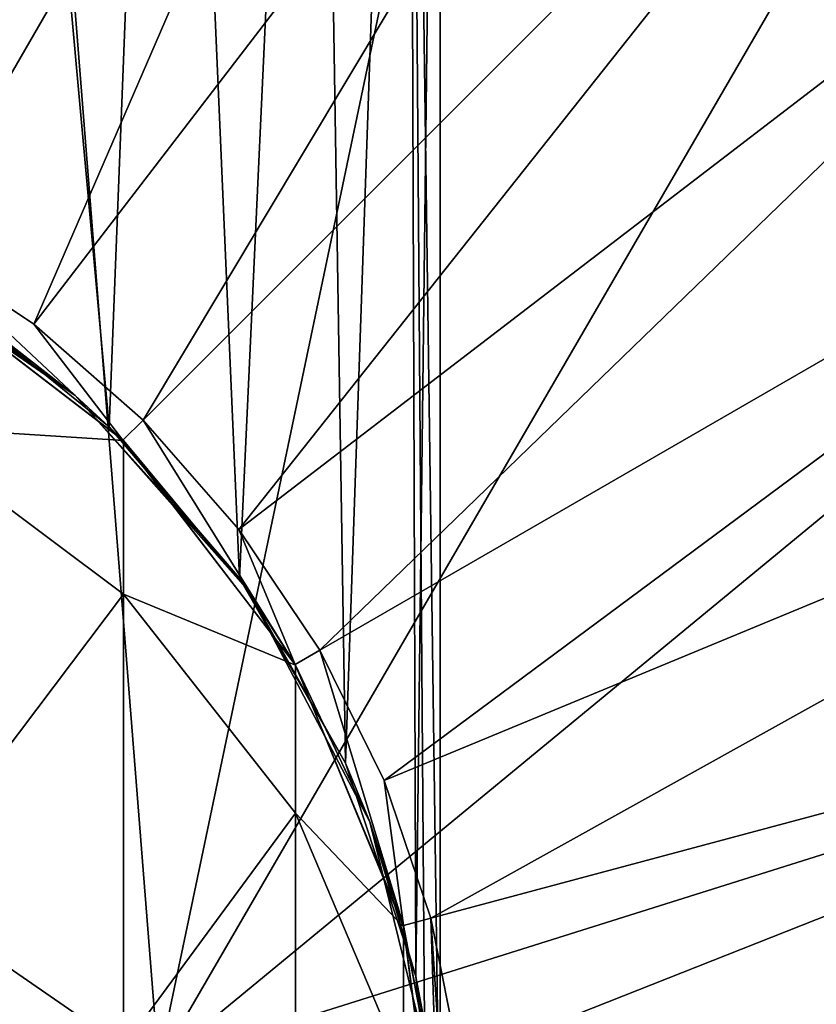
# Model space of a CAD drawing. Units: millimetres. Extents: x -339 to 339, y -230 to 299.
# Drawn here: x 308 to 322, y 4 to 21 of the extents above; entities that cross this region are included whole.
import ezdxf

# ---------------------------------------------------------------- set-up
doc = ezdxf.new("R2010")
doc.units = ezdxf.units.MM
doc.header["$LTSCALE"] = 52.148148
for name, color, linetype in [('1', 7, 'CONTINUOUS'), ('10', 7, 'CONTINUOUS'), ('100', 7, 'CONTINUOUS'), ('11', 7, 'CONTINUOUS'), ('2', 7, 'CONTINUOUS'), ('4', 7, 'CONTINUOUS'), ('45', 7, 'CONTINUOUS'), ('46', 7, 'CONTINUOUS'), ('55', 7, 'CONTINUOUS'), ('56', 7, 'CONTINUOUS'), ('58', 7, 'CONTINUOUS'), ('64', 7, 'CONTINUOUS'), ('65', 7, 'CONTINUOUS'), ('99', 7, 'CONTINUOUS')]:
    doc.layers.add(name, color=color, linetype=linetype)

msp = doc.modelspace()

# ---------------------------------------------------------------- linework, layer by layer
at = {"layer": '1', "linetype": 'Continuous'}
for points in [[(310.557, 2.5), (282.443, 2.5), (307.5, 41.052), (310.557, 2.5)], [(317.75, 36.806), (310.557, 2.5), (307.5, 41.052), (317.75, 36.806)], [(326.552, 30.052), (310.557, 2.5), (317.75, 36.806), (326.552, 30.052)], [(333.306, 21.25), (310.557, 2.5), (326.552, 30.052), (333.306, 21.25)], [(337.552, 11), (310.557, 2.5), (333.306, 21.25), (337.552, 11)], [(338.925, 2.527), (310.557, 2.5), (337.552, 11), (338.925, 2.527)]]:
    msp.add_3dface(points, dxfattribs=at)
at = {"layer": '10', "linetype": 'Continuous'}
for points in [[(307.205, 39.954, 9.544), (303.962, 18.016, 20), (312.329, 38.214, 9.544), (307.205, 39.954, 9.544)], [(303.962, 18.016, 20), (306.25, 16.887, 20), (312.329, 38.214, 9.544), (303.962, 18.016, 20)], [(312.329, 38.214, 9.544), (306.25, 16.887, 20), (317.181, 35.821, 9.544), (312.329, 38.214, 9.544)], [(306.25, 16.887, 20), (308.371, 15.47, 20), (317.181, 35.821, 9.544), (306.25, 16.887, 20)], [(317.181, 35.821, 9.544), (308.371, 15.47, 20), (321.68, 32.815, 9.544), (317.181, 35.821, 9.544)], [(308.371, 15.47, 20), (310.289, 13.788, 20), (321.68, 32.815, 9.544), (308.371, 15.47, 20)], [(321.68, 32.815, 9.544), (310.289, 13.788, 20), (325.748, 29.248, 9.544), (321.68, 32.815, 9.544)], [(310.289, 13.788, 20), (311.97, 11.871, 20), (325.748, 29.248, 9.544), (310.289, 13.788, 20)], [(325.748, 29.248, 9.544), (311.97, 11.871, 20), (329.315, 25.18, 9.544), (325.748, 29.248, 9.544)], [(311.97, 11.871, 20), (313.388, 9.75, 20), (329.315, 25.18, 9.544), (311.97, 11.871, 20)], [(329.315, 25.18, 9.544), (313.388, 9.75, 20), (332.321, 20.681, 9.544), (329.315, 25.18, 9.544)], [(313.388, 9.75, 20), (314.516, 7.463, 20), (332.321, 20.681, 9.544), (313.388, 9.75, 20)], [(332.321, 20.681, 9.544), (314.516, 7.463, 20), (334.714, 15.829, 9.544), (332.321, 20.681, 9.544)], [(314.516, 7.463, 20), (315.336, 5.047, 20), (334.714, 15.829, 9.544), (314.516, 7.463, 20)], [(334.714, 15.829, 9.544), (315.336, 5.047, 20), (336.454, 10.706, 9.544), (334.714, 15.829, 9.544)], [(315.336, 5.047, 20), (315.833, 2.545, 20), (336.454, 10.706, 9.544), (315.336, 5.047, 20)], [(336.454, 10.706, 9.544), (315.833, 2.545, 20), (337.509, 5.399, 9.544), (336.454, 10.706, 9.544)], [(315.833, 2.545, 20), (316, 0, 20), (337.509, 5.399, 9.544), (315.833, 2.545, 20)], [(337.509, 5.399, 9.544), (316, 0, 20), (337.863, 0, 9.544), (337.509, 5.399, 9.544)]]:
    msp.add_3dface(points, dxfattribs=at)
at = {"layer": '100', "linetype": 'Continuous'}
for points in [[(309.694, 13.672, 243.328), (307.167, 15.723, 241.277), (307.293, 40, 241.363), (309.694, 13.672, 243.328)], [(310.722, 40, 244.401), (309.694, 13.672, 243.328), (307.293, 40, 241.363), (310.722, 40, 244.401)], [(311.98, 11.017, 245.983), (309.694, 13.672, 243.328), (310.722, 40, 244.401), (311.98, 11.017, 245.983)], [(313.324, 40, 248.17), (311.98, 11.017, 245.983), (310.722, 40, 244.401), (313.324, 40, 248.17)], [(313.839, 7.768, 249.232), (311.98, 11.017, 245.983), (313.324, 40, 248.17), (313.839, 7.768, 249.232)], [(314.948, 40, 252.453), (313.839, 7.768, 249.232), (313.324, 40, 248.17), (314.948, 40, 252.453)], [(315.069, 4.025, 252.975), (313.839, 7.768, 249.232), (314.948, 40, 252.453), (315.069, 4.025, 252.975)], [(315.5, 40, 257), (315.069, 4.025, 252.975), (314.948, 40, 252.453), (315.5, 40, 257)], [(315.5, 0, 257), (315.069, 4.025, 252.975), (315.5, 40, 257), (315.5, 0, 257)]]:
    msp.add_3dface(points, dxfattribs=at)
at = {"layer": '11', "linetype": 'Continuous'}
for points in [[(306, 16.454, 20), (309.935, 13.435, 20), (306.25, 16.887, 20), (306, 16.454, 20)], [(309.935, 13.435, 20), (308.371, 15.47, 20), (306.25, 16.887, 20), (309.935, 13.435, 20)], [(309.935, 13.435, 20), (310.289, 13.788, 20), (308.371, 15.47, 20), (309.935, 13.435, 20)], [(309.935, 13.435, 20), (312.954, 9.5, 20), (310.289, 13.788, 20), (309.935, 13.435, 20)], [(312.954, 9.5, 20), (311.97, 11.871, 20), (310.289, 13.788, 20), (312.954, 9.5, 20)], [(312.954, 9.5, 20), (313.388, 9.75, 20), (311.97, 11.871, 20), (312.954, 9.5, 20)], [(312.954, 9.5, 20), (314.853, 4.918, 20), (313.388, 9.75, 20), (312.954, 9.5, 20)], [(314.853, 4.918, 20), (314.516, 7.463, 20), (313.388, 9.75, 20), (314.853, 4.918, 20)], [(314.853, 4.918, 20), (315.336, 5.047, 20), (314.516, 7.463, 20), (314.853, 4.918, 20)], [(314.853, 4.918, 20), (315.5, 0, 20), (315.336, 5.047, 20), (314.853, 4.918, 20)], [(315.5, 0, 20), (315.833, -2.545, 20), (315.336, 5.047, 20), (315.5, 0, 20)], [(315.833, -2.545, 20), (315.833, 2.545, 20), (315.336, 5.047, 20), (315.833, -2.545, 20)]]:
    msp.add_3dface(points, dxfattribs=at)
at = {"layer": '2', "linetype": 'Continuous'}
for points in [[(309.099, 14.222, 300.24), (307.167, 15.723, 272.723), (305.33, 16.824, 300.24), (309.099, 14.222, 300.24)], [(309.099, 14.222, 300.24), (305.33, 16.824, 300.24), (309.099, 14.222, 340.28), (309.099, 14.222, 300.24)], [(309.099, 14.222, 340.28), (305.33, 16.824, 300.24), (305.33, 16.824, 340.28), (309.099, 14.222, 340.28)], [(305.33, 16.824, 220.16), (307.167, 15.723, 241.277), (309.099, 14.222, 220.16), (305.33, 16.824, 220.16)], [(305.33, 16.824, 220.16), (309.099, 14.222, 220.16), (305.33, 16.824, 180.12), (305.33, 16.824, 220.16)], [(309.099, 14.222, 220.16), (309.099, 14.222, 180.12), (305.33, 16.824, 180.12), (309.099, 14.222, 220.16)], [(309.099, 14.222, 60), (306, 16.454, 20), (305.33, 16.824, 60), (309.099, 14.222, 60)], [(309.099, 14.222, 60), (305.33, 16.824, 60), (309.099, 14.222, 100.04), (309.099, 14.222, 60)], [(309.099, 14.222, 100.04), (305.33, 16.824, 60), (305.33, 16.824, 100.04), (309.099, 14.222, 100.04)], [(309.099, 14.222, 100.04), (305.33, 16.824, 100.04), (309.099, 14.222, 140.08), (309.099, 14.222, 100.04)], [(309.099, 14.222, 140.08), (305.33, 16.824, 100.04), (305.33, 16.824, 140.08), (309.099, 14.222, 140.08)], [(309.099, 14.222, 140.08), (305.33, 16.824, 140.08), (309.099, 14.222, 180.12), (309.099, 14.222, 140.08)], [(309.099, 14.222, 180.12), (305.33, 16.824, 140.08), (305.33, 16.824, 180.12), (309.099, 14.222, 180.12)], [(309.099, 14.222, 340.28), (305.33, 16.824, 340.28), (309.099, 14.222, 380.32), (309.099, 14.222, 340.28)], [(309.099, 14.222, 380.32), (305.33, 16.824, 340.28), (305.33, 16.824, 380.32), (309.099, 14.222, 380.32)], [(309.099, 14.222, 380.32), (305.33, 16.824, 380.32), (309.099, 14.222, 420.36), (309.099, 14.222, 380.32)], [(309.099, 14.222, 420.36), (305.33, 16.824, 380.32), (305.33, 16.824, 420.36), (309.099, 14.222, 420.36)], [(309.099, 14.222, 420.36), (305.33, 16.824, 420.36), (309.099, 14.222, 460.4), (309.099, 14.222, 420.36)], [(309.099, 14.222, 460.4), (305.33, 16.824, 420.36), (305.33, 16.824, 460.4), (309.099, 14.222, 460.4)], [(309.099, 14.222, 460.4), (305.33, 16.824, 460.4), (306.004, 16.452, 462), (309.099, 14.222, 460.4)], [(309.935, 13.435, 20), (306, 16.454, 20), (309.099, 14.222, 60), (309.935, 13.435, 20)], [(309.942, 13.428, 462), (309.099, 14.222, 460.4), (306.004, 16.452, 462), (309.942, 13.428, 462)], [(309.695, 13.671, 270.671), (307.167, 15.723, 272.723), (309.099, 14.222, 300.24), (309.695, 13.671, 270.671)], [(307.167, 15.723, 241.277), (309.694, 13.672, 243.328), (309.099, 14.222, 220.16), (307.167, 15.723, 241.277)], [(312.137, 10.793, 300.24), (309.695, 13.671, 270.671), (309.099, 14.222, 300.24), (312.137, 10.793, 300.24)], [(312.137, 10.793, 300.24), (309.099, 14.222, 300.24), (312.137, 10.793, 340.28), (312.137, 10.793, 300.24)], [(312.137, 10.793, 340.28), (309.099, 14.222, 300.24), (309.099, 14.222, 340.28), (312.137, 10.793, 340.28)], [(309.694, 13.672, 243.328), (311.98, 11.017, 245.983), (309.099, 14.222, 220.16), (309.694, 13.672, 243.328)], [(309.099, 14.222, 220.16), (311.98, 11.017, 245.983), (312.137, 10.793, 220.16), (309.099, 14.222, 220.16)], [(309.099, 14.222, 220.16), (312.137, 10.793, 220.16), (309.099, 14.222, 180.12), (309.099, 14.222, 220.16)], [(312.137, 10.793, 220.16), (312.137, 10.793, 180.12), (309.099, 14.222, 180.12), (312.137, 10.793, 220.16)], [(312.137, 10.793, 60), (309.935, 13.435, 20), (309.099, 14.222, 60), (312.137, 10.793, 60)], [(312.137, 10.793, 60), (309.099, 14.222, 60), (312.137, 10.793, 100.04), (312.137, 10.793, 60)], [(312.137, 10.793, 100.04), (309.099, 14.222, 60), (309.099, 14.222, 100.04), (312.137, 10.793, 100.04)], [(312.137, 10.793, 100.04), (309.099, 14.222, 100.04), (312.137, 10.793, 140.08), (312.137, 10.793, 100.04)], [(312.137, 10.793, 140.08), (309.099, 14.222, 100.04), (309.099, 14.222, 140.08), (312.137, 10.793, 140.08)], [(312.137, 10.793, 140.08), (309.099, 14.222, 140.08), (312.137, 10.793, 180.12), (312.137, 10.793, 140.08)], [(312.137, 10.793, 180.12), (309.099, 14.222, 140.08), (309.099, 14.222, 180.12), (312.137, 10.793, 180.12)], [(312.137, 10.793, 340.28), (309.099, 14.222, 340.28), (312.137, 10.793, 380.32), (312.137, 10.793, 340.28)], [(312.137, 10.793, 380.32), (309.099, 14.222, 340.28), (309.099, 14.222, 380.32), (312.137, 10.793, 380.32)], [(312.137, 10.793, 380.32), (309.099, 14.222, 380.32), (312.137, 10.793, 420.36), (312.137, 10.793, 380.32)], [(312.137, 10.793, 420.36), (309.099, 14.222, 380.32), (309.099, 14.222, 420.36), (312.137, 10.793, 420.36)], [(312.137, 10.793, 420.36), (309.099, 14.222, 420.36), (312.137, 10.793, 460.4), (312.137, 10.793, 420.36)], [(312.137, 10.793, 460.4), (309.099, 14.222, 420.36), (309.099, 14.222, 460.4), (312.137, 10.793, 460.4)], [(312.137, 10.793, 460.4), (309.099, 14.222, 460.4), (309.942, 13.428, 462), (312.137, 10.793, 460.4)], [(311.98, 11.017, 268.017), (309.695, 13.671, 270.671), (312.137, 10.793, 300.24), (311.98, 11.017, 268.017)], [(312.954, 9.5, 20), (309.935, 13.435, 20), (312.137, 10.793, 60), (312.954, 9.5, 20)], [(312.962, 9.487, 462), (312.137, 10.793, 460.4), (309.942, 13.428, 462), (312.962, 9.487, 462)], [(313.839, 7.768, 264.768), (311.98, 11.017, 268.017), (312.137, 10.793, 300.24), (313.839, 7.768, 264.768)], [(311.98, 11.017, 245.983), (313.839, 7.768, 249.232), (312.137, 10.793, 220.16), (311.98, 11.017, 245.983)], [(314.265, 6.737, 300.24), (313.839, 7.768, 264.768), (312.137, 10.793, 300.24), (314.265, 6.737, 300.24)], [(314.265, 6.737, 300.24), (312.137, 10.793, 300.24), (314.265, 6.737, 340.28), (314.265, 6.737, 300.24)], [(314.265, 6.737, 340.28), (312.137, 10.793, 300.24), (312.137, 10.793, 340.28), (314.265, 6.737, 340.28)], [(312.137, 10.793, 220.16), (313.839, 7.768, 249.232), (314.265, 6.737, 220.16), (312.137, 10.793, 220.16)], [(312.137, 10.793, 220.16), (314.265, 6.737, 220.16), (312.137, 10.793, 180.12), (312.137, 10.793, 220.16)], [(314.265, 6.737, 220.16), (314.265, 6.737, 180.12), (312.137, 10.793, 180.12), (314.265, 6.737, 220.16)], [(314.265, 6.737, 60), (312.954, 9.5, 20), (312.137, 10.793, 60), (314.265, 6.737, 60)], [(314.265, 6.737, 60), (312.137, 10.793, 60), (314.265, 6.737, 100.04), (314.265, 6.737, 60)], [(314.265, 6.737, 100.04), (312.137, 10.793, 60), (312.137, 10.793, 100.04), (314.265, 6.737, 100.04)], [(314.265, 6.737, 100.04), (312.137, 10.793, 100.04), (314.265, 6.737, 140.08), (314.265, 6.737, 100.04)], [(314.265, 6.737, 140.08), (312.137, 10.793, 100.04), (312.137, 10.793, 140.08), (314.265, 6.737, 140.08)], [(314.265, 6.737, 140.08), (312.137, 10.793, 140.08), (314.265, 6.737, 180.12), (314.265, 6.737, 140.08)], [(314.265, 6.737, 180.12), (312.137, 10.793, 140.08), (312.137, 10.793, 180.12), (314.265, 6.737, 180.12)], [(314.265, 6.737, 340.28), (312.137, 10.793, 340.28), (314.265, 6.737, 380.32), (314.265, 6.737, 340.28)], [(314.265, 6.737, 380.32), (312.137, 10.793, 340.28), (312.137, 10.793, 380.32), (314.265, 6.737, 380.32)], [(314.265, 6.737, 380.32), (312.137, 10.793, 380.32), (314.265, 6.737, 420.36), (314.265, 6.737, 380.32)], [(314.265, 6.737, 420.36), (312.137, 10.793, 380.32), (312.137, 10.793, 420.36), (314.265, 6.737, 420.36)], [(314.265, 6.737, 420.36), (312.137, 10.793, 420.36), (314.265, 6.737, 460.4), (314.265, 6.737, 420.36)], [(314.265, 6.737, 460.4), (312.137, 10.793, 420.36), (312.137, 10.793, 460.4), (314.265, 6.737, 460.4)], [(314.265, 6.737, 460.4), (312.137, 10.793, 460.4), (312.962, 9.487, 462), (314.265, 6.737, 460.4)], [(314.853, 4.918, 20), (312.954, 9.5, 20), (314.265, 6.737, 60), (314.853, 4.918, 20)], [(314.858, 4.898, 462), (314.265, 6.737, 460.4), (312.962, 9.487, 462), (314.858, 4.898, 462)], [(315.069, 4.025, 261.025), (313.839, 7.768, 264.768), (314.265, 6.737, 300.24), (315.069, 4.025, 261.025)], [(313.839, 7.768, 249.232), (315.069, 4.025, 252.975), (314.265, 6.737, 220.16), (313.839, 7.768, 249.232)], [(315.361, 2.29, 300.24), (315.069, 4.025, 261.025), (314.265, 6.737, 300.24), (315.361, 2.29, 300.24)], [(315.361, 2.29, 300.24), (314.265, 6.737, 300.24), (315.361, 2.29, 340.28), (315.361, 2.29, 300.24)], [(315.361, 2.29, 340.28), (314.265, 6.737, 300.24), (314.265, 6.737, 340.28), (315.361, 2.29, 340.28)], [(314.265, 6.737, 220.16), (315.069, 4.025, 252.975), (315.361, 2.29, 220.16), (314.265, 6.737, 220.16)], [(314.265, 6.737, 220.16), (315.361, 2.29, 220.16), (314.265, 6.737, 180.12), (314.265, 6.737, 220.16)], [(315.361, 2.29, 220.16), (315.361, 2.29, 180.12), (314.265, 6.737, 180.12), (315.361, 2.29, 220.16)], [(315.361, 2.29, 60), (314.853, 4.918, 20), (314.265, 6.737, 60), (315.361, 2.29, 60)], [(315.361, 2.29, 60), (314.265, 6.737, 60), (315.361, 2.29, 100.04), (315.361, 2.29, 60)], [(315.361, 2.29, 100.04), (314.265, 6.737, 60), (314.265, 6.737, 100.04), (315.361, 2.29, 100.04)], [(315.361, 2.29, 100.04), (314.265, 6.737, 100.04), (315.361, 2.29, 140.08), (315.361, 2.29, 100.04)], [(315.361, 2.29, 140.08), (314.265, 6.737, 100.04), (314.265, 6.737, 140.08), (315.361, 2.29, 140.08)], [(315.361, 2.29, 140.08), (314.265, 6.737, 140.08), (315.361, 2.29, 180.12), (315.361, 2.29, 140.08)], [(315.361, 2.29, 180.12), (314.265, 6.737, 140.08), (314.265, 6.737, 180.12), (315.361, 2.29, 180.12)], [(315.361, 2.29, 340.28), (314.265, 6.737, 340.28), (315.361, 2.29, 380.32), (315.361, 2.29, 340.28)], [(315.361, 2.29, 380.32), (314.265, 6.737, 340.28), (314.265, 6.737, 380.32), (315.361, 2.29, 380.32)], [(315.361, 2.29, 380.32), (314.265, 6.737, 380.32), (315.361, 2.29, 420.36), (315.361, 2.29, 380.32)], [(315.361, 2.29, 420.36), (314.265, 6.737, 380.32), (314.265, 6.737, 420.36), (315.361, 2.29, 420.36)], [(315.361, 2.29, 420.36), (314.265, 6.737, 420.36), (315.361, 2.29, 460.4), (315.361, 2.29, 420.36)], [(315.361, 2.29, 460.4), (314.265, 6.737, 420.36), (314.265, 6.737, 460.4), (315.361, 2.29, 460.4)], [(315.361, 2.29, 460.4), (314.265, 6.737, 460.4), (314.858, 4.898, 462), (315.361, 2.29, 460.4)], [(315.5, 0, 20), (314.853, 4.918, 20), (315.361, 2.29, 60), (315.5, 0, 20)], [(315.5, -0.025, 462), (315.361, 2.29, 460.4), (314.858, 4.898, 462), (315.5, -0.025, 462)], [(315.226, 3.214, 260.215), (315.069, 4.025, 261.025), (315.361, 2.29, 300.24), (315.226, 3.214, 260.215)], [(315.069, 4.025, 252.975), (315.5, 0, 257), (315.361, 2.29, 220.16), (315.069, 4.025, 252.975)]]:
    msp.add_3dface(points, dxfattribs=at)
at = {"layer": '4', "linetype": 'Continuous'}
for points in [[(309.942, 13.428, 462), (306.004, 16.452, 462), (306.004, 13.683, 486.578), (309.942, 13.428, 462)], [(309.942, 10.735, 485.905), (309.942, 13.428, 462), (306.004, 13.683, 486.578), (309.942, 10.735, 485.905)], [(306.004, 5.514, 509.923), (309.942, 10.735, 485.905), (306.004, 13.683, 486.578), (306.004, 5.514, 509.923)], [(312.962, 9.487, 462), (309.942, 13.428, 462), (309.942, 10.735, 485.905), (312.962, 9.487, 462)], [(309.942, 2.789, 508.611), (309.942, 10.735, 485.905), (306.004, 5.514, 509.923), (309.942, 2.789, 508.611)], [(312.962, 6.892, 485.028), (312.962, 9.487, 462), (309.942, 10.735, 485.905), (312.962, 6.892, 485.028)], [(309.942, 2.789, 508.611), (312.962, 6.892, 485.028), (309.942, 10.735, 485.905), (309.942, 2.789, 508.611)], [(314.858, 4.898, 462), (312.962, 9.487, 462), (312.962, 6.892, 485.028), (314.858, 4.898, 462)], [(312.962, -0.761, 506.901), (312.962, 6.892, 485.028), (309.942, 2.789, 508.611), (312.962, -0.761, 506.901)], [(314.858, 2.419, 484.007), (314.858, 4.898, 462), (312.962, 6.892, 485.028), (314.858, 2.419, 484.007)], [(312.962, -0.761, 506.901), (314.858, 2.419, 484.007), (312.962, 6.892, 485.028), (312.962, -0.761, 506.901)], [(306.004, -7.645, 530.866), (309.942, 2.789, 508.611), (306.004, 5.514, 509.923), (306.004, -7.645, 530.866)], [(315.5, -0.025, 462), (314.858, 4.898, 462), (314.858, 2.419, 484.007), (315.5, -0.025, 462)]]:
    msp.add_3dface(points, dxfattribs=at)
at = {"layer": '45', "linetype": 'Continuous'}
for points in [[(307.167, 15.723, 272.723), (309.695, 13.671, 270.671), (307.293, 40, 272.637), (307.167, 15.723, 272.723)], [(307.293, 40, 272.637), (309.695, 13.671, 270.671), (310.722, 40, 269.599), (307.293, 40, 272.637)], [(309.695, 13.671, 270.671), (311.98, 11.017, 268.017), (310.722, 40, 269.599), (309.695, 13.671, 270.671)], [(310.722, 40, 269.599), (311.98, 11.017, 268.017), (313.324, 40, 265.83), (310.722, 40, 269.599)], [(311.98, 11.017, 268.017), (313.839, 7.768, 264.768), (313.324, 40, 265.83), (311.98, 11.017, 268.017)], [(313.324, 40, 265.83), (313.839, 7.768, 264.768), (314.948, 40, 261.547), (313.324, 40, 265.83)], [(313.839, 7.768, 264.768), (315.069, 4.025, 261.025), (314.948, 40, 261.547), (313.839, 7.768, 264.768)], [(315.069, 4.025, 261.025), (315.226, 3.214, 260.215), (314.948, 40, 261.547), (315.069, 4.025, 261.025)], [(315.226, 3.214, 260.215), (315.5, 0, 257), (314.948, 40, 261.547), (315.226, 3.214, 260.215)], [(314.948, 40, 261.547), (315.5, 0, 257), (315.5, 40, 257), (314.948, 40, 261.547)]]:
    msp.add_3dface(points, dxfattribs=at)
at = {"layer": '46', "linetype": 'Continuous'}
for points in [[(309.694, 13.672, 243.328), (307.167, 15.723, 241.277), (307.293, 40, 241.363), (309.694, 13.672, 243.328)], [(310.722, 40, 244.401), (309.694, 13.672, 243.328), (307.293, 40, 241.363), (310.722, 40, 244.401)], [(311.98, 11.017, 245.983), (309.694, 13.672, 243.328), (310.722, 40, 244.401), (311.98, 11.017, 245.983)], [(313.324, 40, 248.17), (311.98, 11.017, 245.983), (310.722, 40, 244.401), (313.324, 40, 248.17)], [(313.839, 7.768, 249.232), (311.98, 11.017, 245.983), (313.324, 40, 248.17), (313.839, 7.768, 249.232)], [(314.948, 40, 252.453), (313.839, 7.768, 249.232), (313.324, 40, 248.17), (314.948, 40, 252.453)], [(315.069, 4.025, 252.975), (313.839, 7.768, 249.232), (314.948, 40, 252.453), (315.069, 4.025, 252.975)], [(315.5, 40, 257), (315.069, 4.025, 252.975), (314.948, 40, 252.453), (315.5, 40, 257)], [(315.5, 0, 257), (315.069, 4.025, 252.975), (315.5, 40, 257), (315.5, 0, 257)]]:
    msp.add_3dface(points, dxfattribs=at)
at = {"layer": '55', "linetype": 'Continuous'}
for points in [[(310.557, 2.5), (282.443, 2.5), (307.5, 41.052), (310.557, 2.5)], [(317.75, 36.806), (310.557, 2.5), (307.5, 41.052), (317.75, 36.806)], [(326.552, 30.052), (310.557, 2.5), (317.75, 36.806), (326.552, 30.052)], [(333.306, 21.25), (310.557, 2.5), (326.552, 30.052), (333.306, 21.25)], [(337.552, 11), (310.557, 2.5), (333.306, 21.25), (337.552, 11)], [(338.925, 2.527), (310.557, 2.5), (337.552, 11), (338.925, 2.527)]]:
    msp.add_3dface(points, dxfattribs=at)
at = {"layer": '56', "linetype": 'Continuous'}
for points in [[(309.099, 14.222, 300.24), (307.167, 15.723, 272.723), (305.33, 16.824, 300.24), (309.099, 14.222, 300.24)], [(309.099, 14.222, 300.24), (305.33, 16.824, 300.24), (309.099, 14.222, 340.28), (309.099, 14.222, 300.24)], [(309.099, 14.222, 340.28), (305.33, 16.824, 300.24), (305.33, 16.824, 340.28), (309.099, 14.222, 340.28)], [(305.33, 16.824, 220.16), (307.167, 15.723, 241.277), (309.099, 14.222, 220.16), (305.33, 16.824, 220.16)], [(305.33, 16.824, 220.16), (309.099, 14.222, 220.16), (305.33, 16.824, 180.12), (305.33, 16.824, 220.16)], [(309.099, 14.222, 220.16), (309.099, 14.222, 180.12), (305.33, 16.824, 180.12), (309.099, 14.222, 220.16)], [(309.099, 14.222, 60), (306, 16.454, 20), (305.33, 16.824, 60), (309.099, 14.222, 60)], [(309.099, 14.222, 60), (305.33, 16.824, 60), (309.099, 14.222, 100.04), (309.099, 14.222, 60)], [(309.099, 14.222, 100.04), (305.33, 16.824, 60), (305.33, 16.824, 100.04), (309.099, 14.222, 100.04)], [(309.099, 14.222, 100.04), (305.33, 16.824, 100.04), (309.099, 14.222, 140.08), (309.099, 14.222, 100.04)], [(309.099, 14.222, 140.08), (305.33, 16.824, 100.04), (305.33, 16.824, 140.08), (309.099, 14.222, 140.08)], [(309.099, 14.222, 140.08), (305.33, 16.824, 140.08), (309.099, 14.222, 180.12), (309.099, 14.222, 140.08)], [(309.099, 14.222, 180.12), (305.33, 16.824, 140.08), (305.33, 16.824, 180.12), (309.099, 14.222, 180.12)], [(309.099, 14.222, 340.28), (305.33, 16.824, 340.28), (309.099, 14.222, 380.32), (309.099, 14.222, 340.28)], [(309.099, 14.222, 380.32), (305.33, 16.824, 340.28), (305.33, 16.824, 380.32), (309.099, 14.222, 380.32)], [(309.099, 14.222, 380.32), (305.33, 16.824, 380.32), (309.099, 14.222, 420.36), (309.099, 14.222, 380.32)], [(309.099, 14.222, 420.36), (305.33, 16.824, 380.32), (305.33, 16.824, 420.36), (309.099, 14.222, 420.36)], [(309.099, 14.222, 420.36), (305.33, 16.824, 420.36), (309.099, 14.222, 460.4), (309.099, 14.222, 420.36)], [(309.099, 14.222, 460.4), (305.33, 16.824, 420.36), (305.33, 16.824, 460.4), (309.099, 14.222, 460.4)], [(309.099, 14.222, 460.4), (305.33, 16.824, 460.4), (306.004, 16.452, 462), (309.099, 14.222, 460.4)], [(309.935, 13.435, 20), (306, 16.454, 20), (309.099, 14.222, 60), (309.935, 13.435, 20)], [(309.942, 13.428, 462), (309.099, 14.222, 460.4), (306.004, 16.452, 462), (309.942, 13.428, 462)], [(309.695, 13.671, 270.671), (307.167, 15.723, 272.723), (309.099, 14.222, 300.24), (309.695, 13.671, 270.671)], [(307.167, 15.723, 241.277), (309.694, 13.672, 243.328), (309.099, 14.222, 220.16), (307.167, 15.723, 241.277)], [(312.137, 10.793, 300.24), (309.695, 13.671, 270.671), (309.099, 14.222, 300.24), (312.137, 10.793, 300.24)], [(312.137, 10.793, 300.24), (309.099, 14.222, 300.24), (312.137, 10.793, 340.28), (312.137, 10.793, 300.24)], [(312.137, 10.793, 340.28), (309.099, 14.222, 300.24), (309.099, 14.222, 340.28), (312.137, 10.793, 340.28)], [(309.694, 13.672, 243.328), (311.98, 11.017, 245.983), (309.099, 14.222, 220.16), (309.694, 13.672, 243.328)], [(309.099, 14.222, 220.16), (311.98, 11.017, 245.983), (312.137, 10.793, 220.16), (309.099, 14.222, 220.16)], [(309.099, 14.222, 220.16), (312.137, 10.793, 220.16), (309.099, 14.222, 180.12), (309.099, 14.222, 220.16)], [(312.137, 10.793, 220.16), (312.137, 10.793, 180.12), (309.099, 14.222, 180.12), (312.137, 10.793, 220.16)], [(312.137, 10.793, 60), (309.935, 13.435, 20), (309.099, 14.222, 60), (312.137, 10.793, 60)], [(312.137, 10.793, 60), (309.099, 14.222, 60), (312.137, 10.793, 100.04), (312.137, 10.793, 60)], [(312.137, 10.793, 100.04), (309.099, 14.222, 60), (309.099, 14.222, 100.04), (312.137, 10.793, 100.04)], [(312.137, 10.793, 100.04), (309.099, 14.222, 100.04), (312.137, 10.793, 140.08), (312.137, 10.793, 100.04)], [(312.137, 10.793, 140.08), (309.099, 14.222, 100.04), (309.099, 14.222, 140.08), (312.137, 10.793, 140.08)], [(312.137, 10.793, 140.08), (309.099, 14.222, 140.08), (312.137, 10.793, 180.12), (312.137, 10.793, 140.08)], [(312.137, 10.793, 180.12), (309.099, 14.222, 140.08), (309.099, 14.222, 180.12), (312.137, 10.793, 180.12)], [(312.137, 10.793, 340.28), (309.099, 14.222, 340.28), (312.137, 10.793, 380.32), (312.137, 10.793, 340.28)], [(312.137, 10.793, 380.32), (309.099, 14.222, 340.28), (309.099, 14.222, 380.32), (312.137, 10.793, 380.32)], [(312.137, 10.793, 380.32), (309.099, 14.222, 380.32), (312.137, 10.793, 420.36), (312.137, 10.793, 380.32)], [(312.137, 10.793, 420.36), (309.099, 14.222, 380.32), (309.099, 14.222, 420.36), (312.137, 10.793, 420.36)], [(312.137, 10.793, 420.36), (309.099, 14.222, 420.36), (312.137, 10.793, 460.4), (312.137, 10.793, 420.36)], [(312.137, 10.793, 460.4), (309.099, 14.222, 420.36), (309.099, 14.222, 460.4), (312.137, 10.793, 460.4)], [(312.137, 10.793, 460.4), (309.099, 14.222, 460.4), (309.942, 13.428, 462), (312.137, 10.793, 460.4)], [(311.98, 11.017, 268.017), (309.695, 13.671, 270.671), (312.137, 10.793, 300.24), (311.98, 11.017, 268.017)], [(312.954, 9.5, 20), (309.935, 13.435, 20), (312.137, 10.793, 60), (312.954, 9.5, 20)], [(312.962, 9.487, 462), (312.137, 10.793, 460.4), (309.942, 13.428, 462), (312.962, 9.487, 462)], [(313.839, 7.768, 264.768), (311.98, 11.017, 268.017), (312.137, 10.793, 300.24), (313.839, 7.768, 264.768)], [(311.98, 11.017, 245.983), (313.839, 7.768, 249.232), (312.137, 10.793, 220.16), (311.98, 11.017, 245.983)], [(314.265, 6.737, 300.24), (313.839, 7.768, 264.768), (312.137, 10.793, 300.24), (314.265, 6.737, 300.24)], [(314.265, 6.737, 300.24), (312.137, 10.793, 300.24), (314.265, 6.737, 340.28), (314.265, 6.737, 300.24)], [(314.265, 6.737, 340.28), (312.137, 10.793, 300.24), (312.137, 10.793, 340.28), (314.265, 6.737, 340.28)], [(312.137, 10.793, 220.16), (313.839, 7.768, 249.232), (314.265, 6.737, 220.16), (312.137, 10.793, 220.16)], [(312.137, 10.793, 220.16), (314.265, 6.737, 220.16), (312.137, 10.793, 180.12), (312.137, 10.793, 220.16)], [(314.265, 6.737, 220.16), (314.265, 6.737, 180.12), (312.137, 10.793, 180.12), (314.265, 6.737, 220.16)], [(314.265, 6.737, 60), (312.954, 9.5, 20), (312.137, 10.793, 60), (314.265, 6.737, 60)], [(314.265, 6.737, 60), (312.137, 10.793, 60), (314.265, 6.737, 100.04), (314.265, 6.737, 60)], [(314.265, 6.737, 100.04), (312.137, 10.793, 60), (312.137, 10.793, 100.04), (314.265, 6.737, 100.04)], [(314.265, 6.737, 100.04), (312.137, 10.793, 100.04), (314.265, 6.737, 140.08), (314.265, 6.737, 100.04)], [(314.265, 6.737, 140.08), (312.137, 10.793, 100.04), (312.137, 10.793, 140.08), (314.265, 6.737, 140.08)], [(314.265, 6.737, 140.08), (312.137, 10.793, 140.08), (314.265, 6.737, 180.12), (314.265, 6.737, 140.08)], [(314.265, 6.737, 180.12), (312.137, 10.793, 140.08), (312.137, 10.793, 180.12), (314.265, 6.737, 180.12)], [(314.265, 6.737, 340.28), (312.137, 10.793, 340.28), (314.265, 6.737, 380.32), (314.265, 6.737, 340.28)], [(314.265, 6.737, 380.32), (312.137, 10.793, 340.28), (312.137, 10.793, 380.32), (314.265, 6.737, 380.32)], [(314.265, 6.737, 380.32), (312.137, 10.793, 380.32), (314.265, 6.737, 420.36), (314.265, 6.737, 380.32)], [(314.265, 6.737, 420.36), (312.137, 10.793, 380.32), (312.137, 10.793, 420.36), (314.265, 6.737, 420.36)], [(314.265, 6.737, 420.36), (312.137, 10.793, 420.36), (314.265, 6.737, 460.4), (314.265, 6.737, 420.36)], [(314.265, 6.737, 460.4), (312.137, 10.793, 420.36), (312.137, 10.793, 460.4), (314.265, 6.737, 460.4)], [(314.265, 6.737, 460.4), (312.137, 10.793, 460.4), (312.962, 9.487, 462), (314.265, 6.737, 460.4)], [(314.853, 4.918, 20), (312.954, 9.5, 20), (314.265, 6.737, 60), (314.853, 4.918, 20)], [(314.858, 4.898, 462), (314.265, 6.737, 460.4), (312.962, 9.487, 462), (314.858, 4.898, 462)], [(315.069, 4.025, 261.025), (313.839, 7.768, 264.768), (314.265, 6.737, 300.24), (315.069, 4.025, 261.025)], [(313.839, 7.768, 249.232), (315.069, 4.025, 252.975), (314.265, 6.737, 220.16), (313.839, 7.768, 249.232)], [(315.361, 2.29, 300.24), (315.069, 4.025, 261.025), (314.265, 6.737, 300.24), (315.361, 2.29, 300.24)], [(315.361, 2.29, 300.24), (314.265, 6.737, 300.24), (315.361, 2.29, 340.28), (315.361, 2.29, 300.24)], [(315.361, 2.29, 340.28), (314.265, 6.737, 300.24), (314.265, 6.737, 340.28), (315.361, 2.29, 340.28)], [(314.265, 6.737, 220.16), (315.069, 4.025, 252.975), (315.361, 2.29, 220.16), (314.265, 6.737, 220.16)], [(314.265, 6.737, 220.16), (315.361, 2.29, 220.16), (314.265, 6.737, 180.12), (314.265, 6.737, 220.16)], [(315.361, 2.29, 220.16), (315.361, 2.29, 180.12), (314.265, 6.737, 180.12), (315.361, 2.29, 220.16)], [(315.361, 2.29, 60), (314.853, 4.918, 20), (314.265, 6.737, 60), (315.361, 2.29, 60)], [(315.361, 2.29, 60), (314.265, 6.737, 60), (315.361, 2.29, 100.04), (315.361, 2.29, 60)], [(315.361, 2.29, 100.04), (314.265, 6.737, 60), (314.265, 6.737, 100.04), (315.361, 2.29, 100.04)], [(315.361, 2.29, 100.04), (314.265, 6.737, 100.04), (315.361, 2.29, 140.08), (315.361, 2.29, 100.04)], [(315.361, 2.29, 140.08), (314.265, 6.737, 100.04), (314.265, 6.737, 140.08), (315.361, 2.29, 140.08)], [(315.361, 2.29, 140.08), (314.265, 6.737, 140.08), (315.361, 2.29, 180.12), (315.361, 2.29, 140.08)], [(315.361, 2.29, 180.12), (314.265, 6.737, 140.08), (314.265, 6.737, 180.12), (315.361, 2.29, 180.12)], [(315.361, 2.29, 340.28), (314.265, 6.737, 340.28), (315.361, 2.29, 380.32), (315.361, 2.29, 340.28)], [(315.361, 2.29, 380.32), (314.265, 6.737, 340.28), (314.265, 6.737, 380.32), (315.361, 2.29, 380.32)], [(315.361, 2.29, 380.32), (314.265, 6.737, 380.32), (315.361, 2.29, 420.36), (315.361, 2.29, 380.32)], [(315.361, 2.29, 420.36), (314.265, 6.737, 380.32), (314.265, 6.737, 420.36), (315.361, 2.29, 420.36)], [(315.361, 2.29, 420.36), (314.265, 6.737, 420.36), (315.361, 2.29, 460.4), (315.361, 2.29, 420.36)], [(315.361, 2.29, 460.4), (314.265, 6.737, 420.36), (314.265, 6.737, 460.4), (315.361, 2.29, 460.4)], [(315.361, 2.29, 460.4), (314.265, 6.737, 460.4), (314.858, 4.898, 462), (315.361, 2.29, 460.4)], [(315.5, 0, 20), (314.853, 4.918, 20), (315.361, 2.29, 60), (315.5, 0, 20)], [(315.5, -0.025, 462), (315.361, 2.29, 460.4), (314.858, 4.898, 462), (315.5, -0.025, 462)], [(315.226, 3.214, 260.215), (315.069, 4.025, 261.025), (315.361, 2.29, 300.24), (315.226, 3.214, 260.215)], [(315.069, 4.025, 252.975), (315.5, 0, 257), (315.361, 2.29, 220.16), (315.069, 4.025, 252.975)]]:
    msp.add_3dface(points, dxfattribs=at)
at = {"layer": '58', "linetype": 'Continuous'}
for points in [[(309.942, 13.428, 462), (306.004, 16.452, 462), (306.004, 13.683, 486.578), (309.942, 13.428, 462)], [(309.942, 10.735, 485.905), (309.942, 13.428, 462), (306.004, 13.683, 486.578), (309.942, 10.735, 485.905)], [(306.004, 5.514, 509.923), (309.942, 10.735, 485.905), (306.004, 13.683, 486.578), (306.004, 5.514, 509.923)], [(312.962, 9.487, 462), (309.942, 13.428, 462), (309.942, 10.735, 485.905), (312.962, 9.487, 462)], [(309.942, 2.789, 508.611), (309.942, 10.735, 485.905), (306.004, 5.514, 509.923), (309.942, 2.789, 508.611)], [(312.962, 6.892, 485.028), (312.962, 9.487, 462), (309.942, 10.735, 485.905), (312.962, 6.892, 485.028)], [(309.942, 2.789, 508.611), (312.962, 6.892, 485.028), (309.942, 10.735, 485.905), (309.942, 2.789, 508.611)], [(314.858, 4.898, 462), (312.962, 9.487, 462), (312.962, 6.892, 485.028), (314.858, 4.898, 462)], [(312.962, -0.761, 506.901), (312.962, 6.892, 485.028), (309.942, 2.789, 508.611), (312.962, -0.761, 506.901)], [(314.858, 2.419, 484.007), (314.858, 4.898, 462), (312.962, 6.892, 485.028), (314.858, 2.419, 484.007)], [(312.962, -0.761, 506.901), (314.858, 2.419, 484.007), (312.962, 6.892, 485.028), (312.962, -0.761, 506.901)], [(306.004, -7.645, 530.866), (309.942, 2.789, 508.611), (306.004, 5.514, 509.923), (306.004, -7.645, 530.866)], [(315.5, -0.025, 462), (314.858, 4.898, 462), (314.858, 2.419, 484.007), (315.5, -0.025, 462)]]:
    msp.add_3dface(points, dxfattribs=at)
at = {"layer": '64', "linetype": 'Continuous'}
for points in [[(307.205, 39.954, 9.544), (303.962, 18.016, 20), (312.329, 38.214, 9.544), (307.205, 39.954, 9.544)], [(303.962, 18.016, 20), (306.25, 16.887, 20), (312.329, 38.214, 9.544), (303.962, 18.016, 20)], [(312.329, 38.214, 9.544), (306.25, 16.887, 20), (317.181, 35.821, 9.544), (312.329, 38.214, 9.544)], [(306.25, 16.887, 20), (308.371, 15.47, 20), (317.181, 35.821, 9.544), (306.25, 16.887, 20)], [(317.181, 35.821, 9.544), (308.371, 15.47, 20), (321.68, 32.815, 9.544), (317.181, 35.821, 9.544)], [(308.371, 15.47, 20), (310.289, 13.788, 20), (321.68, 32.815, 9.544), (308.371, 15.47, 20)], [(321.68, 32.815, 9.544), (310.289, 13.788, 20), (325.748, 29.248, 9.544), (321.68, 32.815, 9.544)], [(310.289, 13.788, 20), (311.97, 11.871, 20), (325.748, 29.248, 9.544), (310.289, 13.788, 20)], [(325.748, 29.248, 9.544), (311.97, 11.871, 20), (329.315, 25.18, 9.544), (325.748, 29.248, 9.544)], [(311.97, 11.871, 20), (313.388, 9.75, 20), (329.315, 25.18, 9.544), (311.97, 11.871, 20)], [(329.315, 25.18, 9.544), (313.388, 9.75, 20), (332.321, 20.681, 9.544), (329.315, 25.18, 9.544)], [(313.388, 9.75, 20), (314.516, 7.463, 20), (332.321, 20.681, 9.544), (313.388, 9.75, 20)], [(332.321, 20.681, 9.544), (314.516, 7.463, 20), (334.714, 15.829, 9.544), (332.321, 20.681, 9.544)], [(314.516, 7.463, 20), (315.336, 5.047, 20), (334.714, 15.829, 9.544), (314.516, 7.463, 20)], [(334.714, 15.829, 9.544), (315.336, 5.047, 20), (336.454, 10.706, 9.544), (334.714, 15.829, 9.544)], [(315.336, 5.047, 20), (315.833, 2.545, 20), (336.454, 10.706, 9.544), (315.336, 5.047, 20)], [(336.454, 10.706, 9.544), (315.833, 2.545, 20), (337.509, 5.399, 9.544), (336.454, 10.706, 9.544)], [(315.833, 2.545, 20), (316, 0, 20), (337.509, 5.399, 9.544), (315.833, 2.545, 20)], [(337.509, 5.399, 9.544), (316, 0, 20), (337.863, 0, 9.544), (337.509, 5.399, 9.544)]]:
    msp.add_3dface(points, dxfattribs=at)
at = {"layer": '65', "linetype": 'Continuous'}
for points in [[(306, 16.454, 20), (309.935, 13.435, 20), (306.25, 16.887, 20), (306, 16.454, 20)], [(309.935, 13.435, 20), (308.371, 15.47, 20), (306.25, 16.887, 20), (309.935, 13.435, 20)], [(309.935, 13.435, 20), (310.289, 13.788, 20), (308.371, 15.47, 20), (309.935, 13.435, 20)], [(309.935, 13.435, 20), (312.954, 9.5, 20), (310.289, 13.788, 20), (309.935, 13.435, 20)], [(312.954, 9.5, 20), (311.97, 11.871, 20), (310.289, 13.788, 20), (312.954, 9.5, 20)], [(312.954, 9.5, 20), (313.388, 9.75, 20), (311.97, 11.871, 20), (312.954, 9.5, 20)], [(312.954, 9.5, 20), (314.853, 4.918, 20), (313.388, 9.75, 20), (312.954, 9.5, 20)], [(314.853, 4.918, 20), (314.516, 7.463, 20), (313.388, 9.75, 20), (314.853, 4.918, 20)], [(314.853, 4.918, 20), (315.336, 5.047, 20), (314.516, 7.463, 20), (314.853, 4.918, 20)], [(314.853, 4.918, 20), (315.5, 0, 20), (315.336, 5.047, 20), (314.853, 4.918, 20)], [(315.5, 0, 20), (315.833, -2.545, 20), (315.336, 5.047, 20), (315.5, 0, 20)], [(315.833, -2.545, 20), (315.833, 2.545, 20), (315.336, 5.047, 20), (315.833, -2.545, 20)]]:
    msp.add_3dface(points, dxfattribs=at)
at = {"layer": '99', "linetype": 'Continuous'}
for points in [[(307.167, 15.723, 272.723), (309.695, 13.671, 270.671), (307.293, 40, 272.637), (307.167, 15.723, 272.723)], [(307.293, 40, 272.637), (309.695, 13.671, 270.671), (310.722, 40, 269.599), (307.293, 40, 272.637)], [(309.695, 13.671, 270.671), (311.98, 11.017, 268.017), (310.722, 40, 269.599), (309.695, 13.671, 270.671)], [(310.722, 40, 269.599), (311.98, 11.017, 268.017), (313.324, 40, 265.83), (310.722, 40, 269.599)], [(311.98, 11.017, 268.017), (313.839, 7.768, 264.768), (313.324, 40, 265.83), (311.98, 11.017, 268.017)], [(313.324, 40, 265.83), (313.839, 7.768, 264.768), (314.948, 40, 261.547), (313.324, 40, 265.83)], [(313.839, 7.768, 264.768), (315.069, 4.025, 261.025), (314.948, 40, 261.547), (313.839, 7.768, 264.768)], [(315.069, 4.025, 261.025), (315.226, 3.214, 260.215), (314.948, 40, 261.547), (315.069, 4.025, 261.025)], [(315.226, 3.214, 260.215), (315.5, 0, 257), (314.948, 40, 261.547), (315.226, 3.214, 260.215)], [(314.948, 40, 261.547), (315.5, 0, 257), (315.5, 40, 257), (314.948, 40, 261.547)]]:
    msp.add_3dface(points, dxfattribs=at)

doc.saveas('drawing.dxf')
